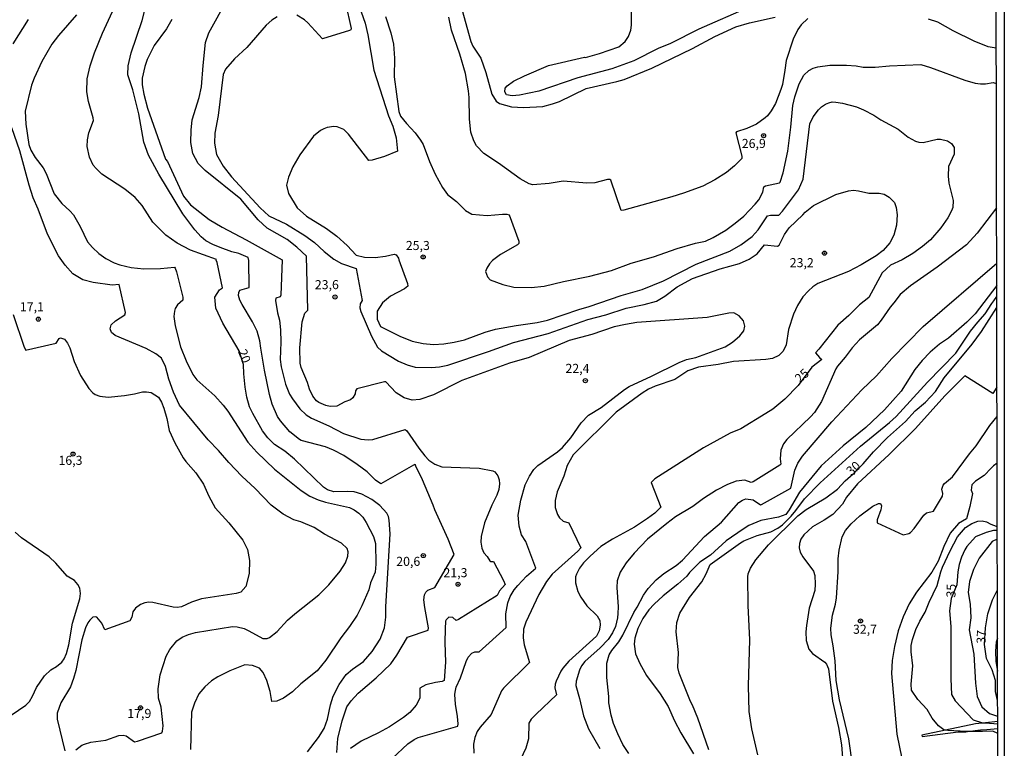
# Model space of a CAD drawing. Units: millimetres. Extents: x 175895 to 178313, y 1668725 to 1671506.
# Drawn here: x 178041 to 178313, y 1668910 to 1669111 of the extents above; entities that cross this region are included whole.
import ezdxf
from ezdxf.enums import TextEntityAlignment as Align

# ---------------------------------------------------------------- set-up
doc = ezdxf.new("R2010")
doc.units = ezdxf.units.MM
doc.header["$MEASUREMENT"] = 0
for name, color, linetype in [('IMAGEM', 7, 'Continuous'), ('V-BARRANCO', 13, 'Continuous'), ('V-CURVA_DE_NIVEL', 4, 'Continuous'), ('V-CURVA_MESTRA', 1, 'Continuous'), ('V-PONTO_DE_APARELHO', 4, 'Continuous'), ('V-TEXTO_DE_ALTIMETRIA', 7, 'Continuous'), ('X-LIMITE_5000', 6, 'Continuous')]:
    doc.layers.add(name, color=color, linetype=linetype)
picture_1 = doc.add_image_def('image1.jpg', size_in_pixel=(4028, 4631))

# ---------------------------------------------------------------- blocks, each defined once
blk = doc.blocks.new('805')
at = {"color": 0, "linetype": 'ByBlock', "lineweight": -2}
for radius in [0.562, 0.0806]:
    blk.add_circle((0, 0), radius, dxfattribs=at)

msp = doc.modelspace()

# ---------------------------------------------------------------- linework, layer by layer
at = {"layer": 'V-BARRANCO'}
msp.add_lwpolyline([(178311.07, 1668916.99), (178307.73, 1668916.66), (178304.94, 1668916.39), (178296.71, 1668914.66), (178290.15, 1668913.28), (178290.24, 1668912.86), (178300.16, 1668914.15), (178302.24, 1668914.21), (178302.73, 1668914.28), (178306.32, 1668914.76), (178308.08, 1668914.78), (178311.07, 1668915.1)], dxfattribs=at)
at = {"layer": 'V-CURVA_DE_NIVEL'}
for points in [[(178129.48, 1669122.4), (178132.63, 1669108.33), (178132.55, 1669108.03), (178132.17, 1669107.8), (178124.71, 1669105.5), (178120.63, 1669109.93), (178119.74, 1669110.71), (178117.61, 1669112.02)], [(178143.97, 1668906.81), (178148.23, 1668910.85), (178150.02, 1668912.09), (178151.09, 1668912.6), (178162.09, 1668915.74), (178162.16, 1668916.39), (178161.96, 1668918.41), (178161.39, 1668921.77), (178161.2, 1668924.46), (178161.28, 1668925.13), (178161.64, 1668926.47), (178162.77, 1668929.08), (178164.32, 1668933.58), (178164.93, 1668934.79), (178165.94, 1668935.93), (178166.76, 1668936.28), (178167.98, 1668936.26), (178175.39, 1668942.97), (178175.31, 1668946.79), (178175.82, 1668949.8), (178176.48, 1668951.56), (178177.59, 1668953.35), (178178.6, 1668954.61), (178180.98, 1668957.12), (178183.62, 1668959.38), (178180.82, 1668966.76), (178179.62, 1668968.58), (178179.02, 1668970.98), (178178.74, 1668973.96), (178179.43, 1668978.18), (178180.69, 1668982.37), (178181.86, 1668984.77), (178183.04, 1668986.56), (178184.15, 1668987.75), (178189.6, 1668991.46), (178190.98, 1668992.67), (178193.27, 1668995.33), (178196.13, 1668999.52), (178198.17, 1669001.56), (178201.64, 1669003.68), (178208.03, 1669008.67), (178209.38, 1669009.54), (178215.53, 1669012.33), (178223.17, 1669016.18), (178225.19, 1669016.94), (178227.75, 1669017.57), (178235.87, 1669020.49), (178237.89, 1669021.79), (178239.89, 1669023.52), (178241.03, 1669024.89), (178241.28, 1669026.21), (178240.91, 1669027.62), (178239.67, 1669029), (178238.2, 1669029.86), (178236.82, 1669029.8), (178230.91, 1669028.56), (178211.47, 1669027.18), (178208.33, 1669026.67), (178205.21, 1669025.98), (178199.07, 1669023.92), (178192.81, 1669022.18), (178181.73, 1669017.55), (178176.36, 1669016), (178163.17, 1669011.17), (178155.33, 1669007.26), (178151.56, 1669005.97), (178149.41, 1669005.74), (178147.25, 1669006.43), (178145.01, 1669007.78), (178142.21, 1669010.8), (178141.84, 1669010.84), (178134.15, 1669008.85), (178133.83, 1669008.34), (178133.72, 1669007.46), (178133.06, 1669006.36), (178132.47, 1669005.82), (178130.84, 1669005.28), (178128.62, 1669004.05), (178126.82, 1669004.03), (178125.61, 1669004.29), (178123.72, 1669005.07), (178123.04, 1669005.57), (178122.04, 1669006.82), (178121.1, 1669008.8), (178120.53, 1669010.6), (178118.84, 1669014.79), (178118.55, 1669016), (178118.48, 1669020.19), (178119.06, 1669027.39), (178119.86, 1669029.79), (178120.66, 1669030.56), (178120.33, 1669045.53), (178117.61, 1669047.98), (178114.94, 1669050.12), (178109.4, 1669053.24), (178106.95, 1669055.54), (178102.18, 1669061.24), (178092.34, 1669069.14), (178090.36, 1669071.12), (178088.91, 1669073.89), (178088.38, 1669076.93), (178088.44, 1669080.27), (178088.75, 1669083.1), (178090.65, 1669089.3), (178091.3, 1669092.24), (178091.72, 1669098.15), (178092.42, 1669104.51), (178093.32, 1669107.2), (178098.48, 1669116.51)], [(178162.67, 1669115.36), (178165.64, 1669104.8), (178166.21, 1669103.45), (178168.38, 1669100.13), (178169.79, 1669096.19), (178171.47, 1669090.24), (178172.67, 1669088.31), (178173.52, 1669087.64), (178176.9, 1669086.76), (178180.2, 1669086.52), (178185.51, 1669086.81), (178188.16, 1669087.52), (178190.12, 1669088.24), (178197.44, 1669091.8), (178205.99, 1669093.69), (178207.94, 1669094.31), (178215.62, 1669097.44), (178226.85, 1669102.81), (178232.99, 1669106.17), (178238.78, 1669108.79), (178242.59, 1669109.91), (178249.63, 1669111.48)], [(178128.62, 1668908.46), (178128.92, 1668912.3), (178130.13, 1668917.23), (178131.4, 1668921.06), (178132.61, 1668922.77), (178134.55, 1668924.84), (178139.55, 1668929.11), (178143.57, 1668932.96), (178145.25, 1668935.35), (178148.18, 1668940.29), (178153.86, 1668942.21), (178153.94, 1668942.89), (178152.93, 1668948.49), (178152.69, 1668950.6), (178152.88, 1668952.01), (178153.24, 1668952.71), (178153.81, 1668953.27), (178155.68, 1668954), (178161.03, 1668963.15), (178159.38, 1668967.35), (178155.69, 1668975.51), (178155.28, 1668976.77), (178152.31, 1668983.72), (178150.42, 1668987.71), (178150.47, 1668987.92), (178150.16, 1668988.02), (178149.78, 1668987.82), (178140.77, 1668982.62), (178139.35, 1668983.66), (178137.01, 1668985.95), (178134.31, 1668988), (178130.61, 1668990.48), (178127.75, 1668991.97), (178125.51, 1668992.83), (178118.79, 1668994.61), (178118.33, 1668994.88), (178115.72, 1668997.03), (178113.11, 1669000.05), (178112.29, 1669001.28), (178110.82, 1669004.64), (178110.05, 1669007.33), (178108.68, 1669014.05), (178107.65, 1669020.1), (178107.45, 1669022.11), (178106.63, 1669024.8), (178105.35, 1669027.37), (178102.57, 1669032.13), (178101.93, 1669033.38), (178101.56, 1669034.63), (178101.57, 1669035.47), (178101.91, 1669036.08), (178104.47, 1669036.89), (178104.39, 1669044.35), (178104.21, 1669045.16), (178101.61, 1669046.2), (178099.72, 1669046.7), (178096.46, 1669047.87), (178094.41, 1669048.75), (178092.53, 1669049.77), (178091.24, 1669050.86), (178089.45, 1669052.76), (178086.17, 1669057.15), (178079.51, 1669068.1), (178076.7, 1669073.41), (178075.38, 1669077.02), (178074.02, 1669084.83), (178072.36, 1669091.42), (178070.98, 1669095.61), (178071.08, 1669098.01), (178071.85, 1669101.63), (178074.89, 1669110.59), (178075.88, 1669114.2)], [(178242.46, 1669114.25), (178228.58, 1669108.14), (178220.74, 1669104.22), (178217.38, 1669102.85), (178210.66, 1669099.39), (178204.61, 1669097.18), (178195.2, 1669094.73), (178184.45, 1669091.02), (178179.08, 1669089.93), (178177.06, 1669089.74), (178175.52, 1669090.04), (178175.04, 1669090.89), (178175.17, 1669091.87), (178175.67, 1669092.51), (178177.44, 1669093.8), (178180.42, 1669095.32), (178187.11, 1669098.16), (178197.06, 1669100.46), (178197.32, 1669100.32), (178201.12, 1669101.42), (178206.5, 1669103.32), (178208.21, 1669104.75), (178209.18, 1669106.17), (178209.84, 1669107.94), (178210, 1669109.25), (178209.98, 1669112.84)], [(178039.34, 1669104.13), (178043.59, 1669110.84)], [(178056.79, 1669112.12), (178051.86, 1669106.39), (178050.03, 1669104.04), (178047.26, 1669099.29), (178045.08, 1669094.69), (178044.34, 1669092.7), (178042.63, 1669085.57), (178042.83, 1669081.98), (178043.66, 1669076.35), (178044.17, 1669074.81), (178045.4, 1669072.78), (178047.56, 1669069.89), (178048.43, 1669068.35), (178050.63, 1669062.72), (178052.76, 1669060.03), (178054.99, 1669057.98), (178055.93, 1669056.9), (178057.8, 1669053.68), (178059.88, 1669049.49), (178061.22, 1669047.9), (178062.99, 1669046.24), (178064.89, 1669044.89), (178067.16, 1669043.65), (178068.78, 1669043.07), (178071.85, 1669042.38), (178075.43, 1669042.05), (178079.98, 1669042.11), (178083.82, 1669042.42), (178084.05, 1669042.16), (178084.42, 1669041.2), (178086.12, 1669034.18), (178086.17, 1669033.39), (178084.69, 1669032.07), (178084.05, 1669031.09), (178083.81, 1669030.35), (178083.67, 1669028.8), (178083.99, 1669026.24), (178085.5, 1669020.48), (178087.06, 1669016.64), (178088.9, 1669012.8), (178089.99, 1669011.36), (178094.97, 1669006.98), (178097.26, 1669004.39), (178098.55, 1669002.69), (178104.1, 1668994.16), (178106.59, 1668991.35), (178111.45, 1668986.68), (178118.8, 1668980.78), (178121.21, 1668979.27), (178123.47, 1668978.25), (178125.57, 1668977.58), (178132.2, 1668976.08), (178133.48, 1668975.49), (178134.76, 1668974.58), (178135.84, 1668973.48), (178136.79, 1668971.97), (178138.74, 1668968.13), (178139.29, 1668966.21), (178139.43, 1668960.45), (178139.2, 1668958.23), (178137.99, 1668955.33), (178137.46, 1668953.41), (178135.59, 1668948.93), (178134.24, 1668946.38), (178132.12, 1668943.24), (178129.78, 1668940.16), (178125.64, 1668933.96), (178123.19, 1668930.98), (178118.73, 1668927.44), (178116.45, 1668925.26), (178113.98, 1668923.51), (178112.07, 1668922.61), (178110.72, 1668922.57), (178110.24, 1668925.32), (178109.36, 1668928.34), (178108.3, 1668930.52), (178107.3, 1668931.77), (178105.38, 1668932.48), (178103.3, 1668932.7), (178099.08, 1668931.04), (178095.85, 1668929.38), (178094.09, 1668928.22), (178092.23, 1668926.56), (178090.58, 1668924.65), (178089.34, 1668922.12), (178088.58, 1668919.56), (178088.23, 1668909.32)], [(178083.11, 1669110.81), (178081.61, 1669108.25), (178078.2, 1669103.65), (178076.28, 1669099.81), (178075.62, 1669097.89), (178074.92, 1669094.69), (178074.92, 1669092.77), (178075.35, 1669090.21), (178076.44, 1669086.37), (178081.41, 1669072.29), (178081.88, 1669071.61), (178086.33, 1669062.08), (178088.31, 1669059.63), (178093.42, 1669055.66), (178097.03, 1669053.47), (178103.63, 1669050.04), (178113.56, 1669044.51), (178113.16, 1669034.7), (178113.05, 1669034.29), (178111.81, 1669033.89), (178111.7, 1669033.25), (178112.26, 1669029.89), (178112.82, 1669027.81), (178113.08, 1669025.12), (178113.17, 1669021.73), (178113.04, 1669016.96), (178113.33, 1669014.91), (178114.5, 1669010.15), (178115.62, 1669007.43), (178116.4, 1669006.08), (178118.42, 1669003.39), (178120.17, 1669001.73), (178121.64, 1669000.74), (178126.41, 1668998.66), (178130.5, 1668996.53), (178135.27, 1668995.02), (178137.29, 1668994.77), (178138.63, 1668994.88), (178147.52, 1668997.63), (178147.95, 1668997.3), (178151.27, 1668992.48), (178152.96, 1668990.4), (178154.08, 1668989.22), (178155.7, 1668988.07), (178157.67, 1668987.33), (178167.94, 1668986.93), (178171.68, 1668986.26), (178172.23, 1668985.94), (178173.07, 1668984.84), (178173.44, 1668983.78), (178173.57, 1668982.69), (178173.39, 1668981.06), (178172.83, 1668979.49), (178171.47, 1668976.77), (178169.38, 1668971.91), (178168.52, 1668968.13), (178168.37, 1668966.53), (178168.71, 1668964.9), (178169.23, 1668963.63), (178170.14, 1668962.61), (178170.91, 1668961.41), (178171.2, 1668961.22), (178171.89, 1668961.24), (178174.69, 1668955.97), (178175.14, 1668954.82), (178173.6, 1668953.09), (178172.91, 1668951.85), (178162.21, 1668945.16), (178161.64, 1668944.93), (178160.64, 1668945.78), (178159.54, 1668945.83), (178158.85, 1668945.14), (178158.67, 1668944.7), (178158.53, 1668942.57), (178158.45, 1668938.82), (178158.67, 1668933.42), (178158.29, 1668928.37), (178157.73, 1668928.09), (178155.91, 1668927.83), (178153.25, 1668927.13), (178151.59, 1668926.23), (178151.56, 1668923.46), (178150.56, 1668921.54), (178148.79, 1668919.54), (178147.03, 1668918.15), (178143.2, 1668915.54), (178140.17, 1668913.86), (178135.4, 1668911.62), (178132.47, 1668909.54)], [(178112.23, 1669111.61), (178110.68, 1669110.66), (178109.11, 1669109.3), (178103.79, 1669103.15), (178100.41, 1669099.95), (178097.92, 1669097.12), (178097.33, 1669095.67), (178095.86, 1669084.37), (178094.96, 1669079.42), (178094.86, 1669076.71), (178095.43, 1669073.59), (178097.31, 1669070.37), (178099.55, 1669067.45), (178107.49, 1669058.86), (178109.9, 1669056.68), (178114.74, 1669054.38), (178119.86, 1669051.2), (178122.53, 1669049.28), (178125.2, 1669046.75), (178127.83, 1669044.63), (178129.99, 1669043.47), (178133.97, 1669042.11), (178135.64, 1669033.26), (178135.09, 1669032.38), (178135.05, 1669031.24), (178135.29, 1669030.24), (178138.25, 1669023.41), (178139.9, 1669020.41), (178140.96, 1669019.35), (178145.65, 1669016.5), (178148.04, 1669015.46), (178150.3, 1669014.89), (178154.78, 1669014.73), (178157.04, 1669014.91), (178159.34, 1669015.4), (178170.53, 1669019.14), (178177.41, 1669021.68), (178186.95, 1669024.13), (178197.94, 1669028), (178202.88, 1669029.33), (178208.51, 1669031.1), (178213.51, 1669032.13), (178216.87, 1669033.04), (178219.2, 1669034.5), (178222.61, 1669036.99), (178226.79, 1669039.31), (178234.43, 1669042.05), (178239.81, 1669043.47), (178242.46, 1669044.67), (178244.7, 1669046.17), (178246.7, 1669048.61), (178250.27, 1669048.3), (178250.72, 1669048.58), (178251.04, 1669049.05), (178252.19, 1669051.49), (178253.48, 1669053.28), (178257.33, 1669056.89), (178257.97, 1669057.66), (178260.24, 1669059.46), (178266.41, 1669062.56), (178269.89, 1669063.52), (178271.29, 1669063.71), (178272.7, 1669063.58), (178275.52, 1669062.86), (178278.33, 1669062.91), (178279.74, 1669062.59), (178281.15, 1669061.82), (178282.56, 1669060.35), (178283.03, 1669058.98), (178283.36, 1669056.9), (178283.15, 1669054.08), (178282.39, 1669051.26), (178281.26, 1669049.18), (178279.47, 1669047.05), (178277.55, 1669045.55), (178273.41, 1669043.07), (178269.89, 1669041.3), (178261.47, 1669037.92), (178260.06, 1669037.02), (178258.84, 1669035.94), (178257.32, 1669034.23), (178255.82, 1669031.87), (178254.67, 1669029.47), (178253.36, 1669025.25), (178252.67, 1669021.06), (178251.85, 1669019.27), (178250.67, 1669018.1), (178248.9, 1669017.26), (178247.1, 1669016.93), (178238.11, 1669016.45), (178233.92, 1669015.63), (178228.51, 1669014.85), (178225.51, 1669013.84), (178221.92, 1669011.47), (178216.51, 1669009.57), (178214.72, 1669008.74), (178212.9, 1669007.65), (178205.79, 1669002.45), (178193.91, 1668990.69), (178192.27, 1668987.68), (178191.28, 1668984.8), (178189.52, 1668980.48), (178188.96, 1668978.09), (178188.94, 1668976.13), (178189.55, 1668974.21), (178190.11, 1668973.3), (178191.17, 1668972.34), (178192.74, 1668971.84), (178195.98, 1668964.96), (178195.22, 1668964.07), (178188.13, 1668957.73), (178186.54, 1668955.64), (178184.42, 1668952.13), (178180.87, 1668944.46), (178180.21, 1668942.54), (178180.11, 1668940.1), (178180.37, 1668938.18), (178181.81, 1668933.29), (178174.66, 1668926.23), (178174.08, 1668925.48), (178171.28, 1668918.98), (178168.18, 1668915.42), (178167.41, 1668914.29), (178166.71, 1668912.65), (178166.4, 1668910.73), (178166.44, 1668908.33)], [(178142.08, 1669111.68), (178143.59, 1669107.2), (178144.34, 1669104), (178144.6, 1669100.16), (178144.45, 1669095.04), (178145.76, 1669085.44), (178146.23, 1669084.16), (178147.89, 1669082.11), (178150.31, 1669079.58), (178151.8, 1669077.57), (178152.53, 1669076.29), (178154.2, 1669071.68), (178155.81, 1669068.1), (178157.79, 1669064.48), (178159.22, 1669062.5), (178161.7, 1669060.58), (178164.15, 1669058.08), (178165.96, 1669057.1), (178170.18, 1669056.73), (178174.37, 1669057.12), (178175.56, 1669057.13), (178176.19, 1669056.91), (178178.94, 1669049.6), (178178.91, 1669049.02), (178178.5, 1669048.61), (178173.8, 1669046), (178171.63, 1669044.32), (178170.8, 1669043.37), (178170.03, 1669042.15), (178169.74, 1669041.25), (178170.23, 1669039.81), (178170.98, 1669038.94), (178174.5, 1669037.65), (178177.48, 1669036.96), (178182.28, 1669036.83), (178185.89, 1669037.18), (178191.27, 1669038.54), (178198.47, 1669039.98), (178204.48, 1669041.52), (178209.95, 1669043.53), (178216.1, 1669045.34), (178222.63, 1669047.63), (178227.65, 1669049.07), (178230.43, 1669049.69), (178232.54, 1669050.62), (178236.05, 1669052.68), (178238.62, 1669054.57), (178240.99, 1669056.56), (178244.17, 1669059.82), (178245.1, 1669061.07), (178246.22, 1669063.14), (178246.48, 1669064.65), (178246.94, 1669064.96), (178250.83, 1669065.72), (178251.01, 1669065.92), (178251.86, 1669068.54), (178253.15, 1669074.53), (178254, 1669081.12), (178254.56, 1669087.13), (178255.12, 1669089.53), (178256.3, 1669093.12), (178257.61, 1669095.5), (178258.93, 1669096.75), (178260.13, 1669097.37), (178261.44, 1669097.79), (178264.73, 1669098.2), (178269.34, 1669098.2), (178271.97, 1669098.04), (178273.95, 1669097.72), (178277.28, 1669097.64), (178281.25, 1669098.03), (178289.85, 1669098.38), (178292.51, 1669097.59), (178302.04, 1669094.06), (178304.86, 1669093.23), (178306.3, 1669093.05), (178307.74, 1669093.08), (178309.85, 1669093.45), (178310.72, 1669093.14)], [(178258.66, 1669111.16), (178256.83, 1669109.35), (178255.95, 1669108.06), (178254.65, 1669105.41), (178252.66, 1669099.49), (178252.35, 1669096.83), (178251.64, 1669092.89), (178251.23, 1669091.55), (178249.71, 1669087.61), (178248.54, 1669085.63), (178247.52, 1669084.28), (178246.88, 1669083.69), (178244.51, 1669081.95), (178241.86, 1669080.72), (178239, 1669079.79), (178238.81, 1669079.53), (178240.44, 1669073.15), (178240.48, 1669072.48), (178238.41, 1669070.41), (178236.19, 1669068.62), (178232.96, 1669066.54), (178229.67, 1669064.86), (178224.39, 1669062.9), (178221.09, 1669061.88), (178207.91, 1669058.21), (178207.18, 1669058.14), (178204.29, 1669066.46), (178204, 1669066.64), (178203.39, 1669066.64), (178199.87, 1669065.76), (178197.7, 1669065.65), (178191.11, 1669066.19), (178187.27, 1669065.55), (178182.79, 1669065.2), (178181.76, 1669065.5), (178179.23, 1669066.86), (178173.28, 1669071.2), (178169.22, 1669073.82), (178167.17, 1669075.93), (178166.44, 1669077.34), (178165.68, 1669079.71), (178165.24, 1669083.33), (178165.16, 1669089.31), (178165, 1669091.13), (178164.18, 1669095.93), (178162.59, 1669101.31), (178160.34, 1669107.93), (178159.59, 1669111.52)], [(178310.7, 1669102.89), (178308.49, 1669103.3), (178304.6, 1669104.89), (178298.78, 1669107.72), (178294.57, 1669110.1), (178291.95, 1669110.95)], [(178056.62, 1668909.23), (178058.23, 1668910.47), (178058.99, 1668910.81), (178060.72, 1668911.3), (178064.91, 1668911.9), (178068.49, 1668913.19), (178069.68, 1668913.27), (178070.54, 1668913.06), (178072.81, 1668911.43), (178073.61, 1668911.58), (178080.31, 1668913.94), (178080.5, 1668914.33), (178080.7, 1668915.82), (178080.14, 1668920.94), (178079.48, 1668923.5), (178079.33, 1668926.06), (178079.94, 1668929.9), (178081.59, 1668935.02), (178082.6, 1668936.94), (178084.5, 1668939.27), (178085.99, 1668940.28), (178087.69, 1668941.03), (178089.61, 1668941.56), (178099.85, 1668943.29), (178101.13, 1668943.19), (178103.05, 1668942.66), (178104.33, 1668942.1), (178108.21, 1668939.93), (178109.45, 1668939.97), (178110.05, 1668940.25), (178112.2, 1668941.86), (178115.08, 1668944.98), (178117.03, 1668946.77), (178123.66, 1668952.02), (178126.44, 1668954.77), (178129.56, 1668958.53), (178131.03, 1668960.87), (178131.72, 1668962.66), (178131.77, 1668963.85), (178131.51, 1668964.77), (178129.97, 1668966.26), (178125.3, 1668968.77), (178122.44, 1668970.63), (178118.7, 1668972.2), (178116.78, 1668972.68), (178113.83, 1668974.29), (178110.54, 1668976.77), (178106.15, 1668981.33), (178102.41, 1668984.75), (178098.81, 1668988.55), (178096, 1668991.83), (178093.17, 1668994.83), (178085.24, 1669004.41), (178083.55, 1669007.94), (178082.25, 1669011.53), (178081.37, 1669015.04), (178080.27, 1669017.36), (178078.74, 1669018.57), (178076.07, 1669019.98), (178067.49, 1669023.57), (178066.49, 1669024.43), (178066.14, 1669025.43), (178066.35, 1669026.53), (178067.53, 1669027.65), (178070.14, 1669029.28), (178070.32, 1669029.99), (178068.55, 1669037.7), (178066.63, 1669037.54), (178061.39, 1669038.22), (178058.54, 1669038.93), (178055.75, 1669040.58), (178053.69, 1669043.01), (178051.86, 1669045.58), (178048.8, 1669051.62), (178046.21, 1669058.45), (178044.84, 1669061.61), (178043.72, 1669065.12), (178041.16, 1669074.62), (178038.94, 1669080.89)], [(178310.78, 1669058.84), (178305.43, 1669051.88), (178302.43, 1669048.64), (178294.36, 1669042.42), (178287.05, 1669037.27), (178284.12, 1669034.91), (178282.45, 1669032.58), (178281.36, 1669031.43), (178278.91, 1669027.81), (178277.91, 1669026.58), (178272.95, 1669022.37), (178270.94, 1669020.22), (178269.01, 1669017.63), (178266.83, 1669015.12), (178266.38, 1669014.37), (178262.43, 1669005.38), (178260.49, 1669002.37), (178259.44, 1669001.1), (178252.85, 1668994.9), (178251.93, 1668993.73), (178251.24, 1668991.94), (178251.07, 1668989.54), (178251.18, 1668988.11), (178250.92, 1668987.83), (178243.62, 1668983.23), (178243.04, 1668983.04), (178241.25, 1668983.66), (178238.85, 1668983.41), (178236.45, 1668982.47), (178233.47, 1668980.9), (178229.86, 1668978.59), (178226.91, 1668976.39), (178222.11, 1668973.49), (178219.71, 1668971.73), (178214.4, 1668967.33), (178210.77, 1668963.52), (178208.48, 1668960.8), (178206.85, 1668958.25), (178206.05, 1668955.85), (178205.93, 1668954.05), (178206.29, 1668948.65), (178206.27, 1668946.86), (178206.15, 1668945.64), (178205.57, 1668943.27), (178204.72, 1668941.48), (178203.57, 1668939.66), (178201.35, 1668937.34), (178197.11, 1668933.56), (178196.24, 1668932.39), (178195.68, 1668931.18), (178194.69, 1668928.17), (178194.6, 1668926.98), (178195.63, 1668923.37), (178196.72, 1668918.57), (178198.11, 1668914.99), (178201.26, 1668909.61)], [(178209.28, 1668908.18), (178207.65, 1668910.67), (178206.22, 1668913.58), (178205.07, 1668916.46), (178204.35, 1668918.76), (178203.71, 1668922.22), (178203.71, 1668923.94), (178203.18, 1668929.13), (178203.15, 1668933.16), (178203.87, 1668935.46), (178204.57, 1668936.62), (178206.5, 1668939.05), (178207.62, 1668940.87), (178210.67, 1668947.11), (178211.57, 1668948.55), (178213.29, 1668951.91), (178214.57, 1668953.78), (178216.83, 1668956.15), (178218.96, 1668957.87), (178222.32, 1668960.07), (178224.1, 1668961.6), (178230.15, 1668968.12), (178234.81, 1668972.04), (178239.63, 1668977.46), (178240.61, 1668978.16), (178241.57, 1668978.48), (178243.55, 1668978.26), (178245.6, 1668976.88), (178245.85, 1668976.9), (178253.97, 1668981.46), (178255.12, 1668986.44), (178255.95, 1668988.36), (178257.17, 1668990.24), (178265.26, 1668999.74), (178273.58, 1669008.64), (178277.6, 1669012.49), (178281.87, 1669017.26), (178290.49, 1669026.13), (178310.81, 1669043.57)], [(178310.83, 1669037.39), (178304.84, 1669029.58), (178302.58, 1669027.32), (178297.52, 1669022.84), (178294.97, 1669021.19), (178292.42, 1669019.01), (178290.24, 1669016.73), (178288.22, 1669014.24), (178284.4, 1669008.22), (178279.85, 1669003.1), (178274.67, 1668998.24), (178268.46, 1668993.11), (178262.32, 1668987.65), (178256.41, 1668980.38), (178253.49, 1668975.46), (178252.56, 1668974.19), (178250.53, 1668973.4), (178245.66, 1668972.5), (178242.43, 1668971.13), (178240.8, 1668970.17), (178236.17, 1668966.93), (178231.84, 1668962.96), (178228.86, 1668961.03), (178226.03, 1668958.15), (178225.28, 1668957.19), (178222.77, 1668954.93), (178218.75, 1668951.72), (178216.25, 1668949.41), (178214.8, 1668947.83), (178213.13, 1668945.51), (178211.78, 1668942.7), (178210.89, 1668940.04), (178210.72, 1668938.41), (178211.09, 1668935.72), (178212.26, 1668933), (178214.18, 1668929.77), (178217.94, 1668924.63), (178220.16, 1668921.19), (178221.84, 1668917.23), (178223.61, 1668913.93), (178227.15, 1668908.14)], [(178231.33, 1668909.16), (178228.29, 1668917.96), (178226.82, 1668921.54), (178226.24, 1668922.53), (178223.18, 1668930.41), (178222.83, 1668931.94), (178222.98, 1668936.1), (178222.32, 1668941.74), (178222.48, 1668944.36), (178223.34, 1668946.92), (178225.97, 1668951.24), (178229.39, 1668955.55), (178230.61, 1668957.77), (178231.71, 1668960.33), (178240.06, 1668966.32), (178241.05, 1668966.87), (178244.67, 1668968.34), (178248.42, 1668969.41), (178250.43, 1668970.45), (178251.71, 1668971.36), (178254.11, 1668973.75), (178255.37, 1668975.25), (178257.71, 1668978.52), (178262.04, 1668982.95), (178273.24, 1668993.09), (178281.21, 1668999.54), (178283.08, 1669001.26), (178291.71, 1669010.74), (178299.52, 1669018.69), (178303.58, 1669024.83), (178305.58, 1669027.32), (178307.64, 1669029.54), (178309.47, 1669032.46), (178310.03, 1669033.17), (178310.83, 1669034.33)], [(178039.29, 1669029.36), (178042.38, 1669020.39), (178042.76, 1669019.78), (178042.73, 1669019.51), (178051.23, 1669021.5), (178052.04, 1669022.79), (178052.36, 1669022.93), (178053.45, 1669022.58), (178054.28, 1669021.51), (178054.94, 1669020.23), (178056.15, 1669016.39), (178057.87, 1669012.55), (178060.17, 1669009.01), (178061.29, 1669007.76), (178061.93, 1669007.3), (178063.28, 1669006.83), (178065.55, 1669006.59), (178070.03, 1669007.04), (178072.81, 1669007.47), (178075.05, 1669008.02), (178076.14, 1669008.06), (178077.45, 1669007.88), (178079.42, 1669006.53), (178080.26, 1669005.19), (178080.9, 1669003.52), (178081.72, 1669000.71), (178082.42, 1668997.35), (178083.96, 1668993.99), (178086.26, 1668989.86), (178087.02, 1668988.78), (178089.74, 1668985.64), (178091.86, 1668982.54), (178093.37, 1668979.26), (178095.12, 1668976.06), (178098.81, 1668971.92), (178102.71, 1668967.05), (178104.01, 1668964.52), (178104.6, 1668961.52), (178104.48, 1668957.85), (178103.52, 1668954.32), (178102.17, 1668952.77), (178100.89, 1668952.34), (178091.33, 1668950.93), (178088.56, 1668949.95), (178085.74, 1668948.68), (178084.59, 1668948.47), (178083.5, 1668948.6), (178077.87, 1668949.92), (178076.78, 1668950), (178075.66, 1668949.81), (178074.51, 1668949.31), (178073.1, 1668948.29), (178072.36, 1668947.33), (178072.04, 1668945.86), (178071.53, 1668944.82), (178064.6, 1668942.34), (178063.75, 1668944.2), (178062.41, 1668945.83), (178062.06, 1668945.96), (178061.32, 1668945.83), (178060.48, 1668945.03), (178059.96, 1668944.28), (178059.32, 1668942.86), (178058.25, 1668939.53), (178056.62, 1668931.11), (178055.98, 1668928.9), (178055.1, 1668926.63), (178052.47, 1668922.18), (178051.44, 1668919.37), (178051.45, 1668917.67), (178053.61, 1668908.94)], [(178310.88, 1669009.38), (178310.88, 1669009.38), (178309.71, 1669007.62), (178302.01, 1669012.46), (178296.47, 1669006.98), (178288.43, 1668997.88), (178281.12, 1668990.7), (178272.42, 1668982.62), (178269.32, 1668978.99), (178268.26, 1668977.03), (178265.59, 1668974.17), (178263.2, 1668972.58), (178259.94, 1668970.75), (178257.52, 1668968.55), (178256.77, 1668967.37), (178256.35, 1668966.15), (178256.24, 1668964.97), (178256.57, 1668963.75), (178257.28, 1668962.53), (178260.21, 1668958.57), (178260.61, 1668957.35), (178260.74, 1668954.95), (178260.58, 1668953.16), (178259.04, 1668948.36), (178258.27, 1668943.56), (178258.12, 1668941.77), (178258.24, 1668939.4), (178258.97, 1668937), (178259.95, 1668935.83), (178263.36, 1668933.38), (178263.83, 1668932.87), (178264.41, 1668931.59), (178265.45, 1668922.6), (178267.1, 1668915.4), (178267.95, 1668910.6), (178268.23, 1668906.99)], [(178271.07, 1668904.39), (178269.99, 1668912.2), (178267.4, 1668922.98), (178266.49, 1668928.36), (178266.17, 1668933.77), (178265.67, 1668937.96), (178265.13, 1668940.97), (178265.04, 1668942.76), (178265.45, 1668946.38), (178266.28, 1668949.38), (178266.57, 1668951.17), (178267.05, 1668958.37), (178267.02, 1668961.96), (178267.34, 1668964.36), (178268.19, 1668967.97), (178269.07, 1668969.77), (178270.67, 1668971.62), (178272.99, 1668973.84), (178276.64, 1668976.47), (178278.21, 1668977.23), (178278.7, 1668977.24), (178279.05, 1668976.61), (178278.86, 1668975.49), (178277.85, 1668972.68), (178277.84, 1668971.91), (178284.97, 1668968.6), (178286.53, 1668968.93), (178287, 1668969.19), (178288.06, 1668970.27), (178290.72, 1668974), (178291.39, 1668974.64), (178293.36, 1668975.06), (178295.8, 1668979.24), (178295.93, 1668979.94), (178295.64, 1668981.19), (178296.01, 1668982.24), (178296.41, 1668982.75), (178298.57, 1668984.62), (178303.32, 1668990.96), (178305.18, 1668993.15), (178308.94, 1668998.79), (178310.9, 1669001.2)], [(178310.92, 1668988.35), (178309.92, 1668987.58), (178309.24, 1668986.98), (178307.32, 1668984.94), (178304.94, 1668983.41), (178303.96, 1668982.41), (178303.76, 1668980.94), (178304.14, 1668980.01), (178303.39, 1668976.36), (178302.47, 1668973.02), (178300.29, 1668971.72), (178297.99, 1668969.03), (178296.18, 1668965.34), (178294.61, 1668961.32), (178292.94, 1668958.3), (178288.68, 1668952.7), (178286.62, 1668949.48), (178285.01, 1668945.95), (178283.56, 1668942.04), (178282.56, 1668937.78), (178281.93, 1668933.87), (178281.81, 1668930.3), (178283.26, 1668913.53), (178284.62, 1668906.83)], [(178311.07, 1668913.76), (178309.75, 1668914.4), (178306.84, 1668914.23), (178302.73, 1668914.28), (178302.33, 1668914.28), (178297.31, 1668914.58), (178296.71, 1668914.66), (178296.19, 1668914.73), (178294.73, 1668915.83), (178293.02, 1668917.91), (178291.6, 1668920.33), (178289, 1668923.11), (178287.31, 1668925.67), (178287.17, 1668927.37), (178287.63, 1668932.39), (178287.15, 1668936.3), (178287.23, 1668937.99), (178287.53, 1668939.66), (178288.44, 1668942.47), (178289.56, 1668944.71), (178291.07, 1668947.18), (178292.16, 1668949.99), (178294.34, 1668954.6), (178295.34, 1668958.37), (178295.85, 1668959.65), (178297.94, 1668964.13), (178299.96, 1668967.97), (178302.23, 1668970.58), (178303.96, 1668971.7), (178305.6, 1668972.32), (178306.81, 1668972.44), (178308.03, 1668972.13), (178309.14, 1668971.53), (178310.64, 1668970.96), (178310.96, 1668970.95)], [(178038.78, 1668918.74), (178042.78, 1668921.56), (178043.86, 1668922.53), (178044.7, 1668923.98), (178045.77, 1668926.38), (178047.96, 1668929.59), (178049.75, 1668931.27), (178051.3, 1668932.18), (178052.73, 1668933.43), (178053.39, 1668934.31), (178054.04, 1668935.78), (178054.7, 1668938.22), (178055.67, 1668944.14), (178057.71, 1668950.89), (178057.9, 1668952.33), (178057.71, 1668953.83), (178057.21, 1668954.85), (178056.22, 1668955.99), (178054.25, 1668957.17), (178051.13, 1668960.77), (178049.29, 1668962.45), (178041.61, 1668967.73), (178039.85, 1668969.3)], [(178310.96, 1668967.37), (178309.59, 1668966.7), (178305.94, 1668962.08), (178304.39, 1668959.02), (178303.25, 1668955.72), (178302.94, 1668952.64), (178303.49, 1668949.4), (178303.65, 1668945.63), (178303.24, 1668942.37), (178304.5, 1668935.59), (178304.98, 1668927.57), (178305.41, 1668923.94), (178306.67, 1668921.05), (178308.83, 1668919.28), (178311.06, 1668918.51)], [(178311.05, 1668922.85), (178311.05, 1668922.85), (178310.51, 1668925.35), (178310.43, 1668928.31), (178309.55, 1668931.31), (178308.02, 1668934.43), (178307.47, 1668938.32), (178307.71, 1668942.87), (178308.34, 1668946.72), (178309.64, 1668950.65), (178310.48, 1668952.32), (178310.99, 1668953.42)], [(178311.02, 1668940.02), (178310.63, 1668938.94), (178310.47, 1668936.42), (178310.53, 1668933.57), (178311.04, 1668930.9)]]:
    msp.add_lwpolyline(points, dxfattribs=at)
at = {"layer": 'V-CURVA_MESTRA'}
for points in [[(178134.14, 1669116.49), (178136.5, 1669109.85), (178137.23, 1669106.63), (178138.86, 1669096.83), (178142.92, 1669084.29), (178144.08, 1669081.4), (178145, 1669078.16), (178145.37, 1669074.53), (178141.8, 1669073.06), (178138.38, 1669071.98), (178137.52, 1669071.9), (178131.88, 1669079.2), (178130.57, 1669080.47), (178128.78, 1669081.17), (178127.85, 1669081.27), (178125.99, 1669081.02), (178125.06, 1669080.7), (178124.14, 1669080.16), (178122.26, 1669078.6), (178118.49, 1669073.49), (178116.51, 1669070.19), (178115.33, 1669067.27), (178114.74, 1669065.11), (178115.29, 1669062.76), (178117.72, 1669058.85), (178120.33, 1669056.59), (178125.81, 1669053.15), (178128.62, 1669051.03), (178131.51, 1669048.44), (178134.04, 1669045.77), (178136.3, 1669045.2), (178139.21, 1669045.12), (178142.09, 1669045.53), (178144.45, 1669046.06), (178145.01, 1669045.88), (178145.69, 1669044.96), (178145.73, 1669044.48), (178148.15, 1669037.99), (178148.26, 1669037.22), (178147.38, 1669036.45), (178143.46, 1669034.46), (178141.24, 1669032.6), (178139.83, 1669030.32), (178139.81, 1669028.07), (178140.73, 1669026.13), (178146.05, 1669023.4), (178149.43, 1669022.07), (178152.47, 1669021.36), (178155.34, 1669021.12), (178158.19, 1669021.26), (178161.04, 1669021.73), (178163.89, 1669022.42), (178169.59, 1669024.54), (178172.46, 1669025.31), (178178.2, 1669026.39), (178183.94, 1669027.19), (178186.81, 1669027.84), (178195.46, 1669030.8), (178198.35, 1669031.62), (178207.1, 1669034.68), (178212.94, 1669036.28), (178218.86, 1669038.72), (178227.84, 1669043.27), (178237.1, 1669046.91), (178240.22, 1669048.6), (178243.29, 1669050.92), (178244.99, 1669052.8), (178247.53, 1669056.66), (178248.35, 1669056.83), (178250.62, 1669056.83), (178251.69, 1669057.93), (178256.11, 1669063.84), (178257.4, 1669066.72), (178259.2, 1669082.08), (178260.17, 1669084), (178261.62, 1669085.91), (178262.46, 1669086.76), (178263.53, 1669087.5), (178264.45, 1669087.87), (178265.41, 1669088.08), (178266.37, 1669088.04), (178268.25, 1669087.71), (178272.09, 1669086.7), (178274.01, 1669085.88), (178276.89, 1669084.41), (178278.81, 1669083.16), (178283.61, 1669080.56), (178286.38, 1669078.38), (178288.41, 1669077.21), (178289.31, 1669076.94), (178290.53, 1669076.89), (178294.36, 1669077.84), (178295.32, 1669077.85), (178297.21, 1669077.31), (178298.31, 1669076.64), (178299.08, 1669075.55), (178299.05, 1669073.7), (178297.48, 1669070.3), (178297.42, 1669067.58), (178297.63, 1669065.7), (178298.81, 1669060.9), (178298.68, 1669058.98), (178298.36, 1669058.02), (178297.34, 1669056.1), (178295.37, 1669053.37), (178292.49, 1669050.01), (178290.36, 1669048.15), (178287.67, 1669046.25), (178284.71, 1669044.48), (178281.53, 1669042.99), (178279.21, 1669040.89), (178275.52, 1669034.1), (178272.93, 1669032.06), (178270.02, 1669029.12), (178266.94, 1669026.49), (178261.72, 1669019.81), (178260.78, 1669018.85), (178261.86, 1669017.51), (178262.58, 1669016.96), (178259.77, 1669014.84), (178256.02, 1669009.78), (178252.35, 1669006), (178249.02, 1669003.28), (178247.1, 1669002.02), (178240.19, 1668997.86), (178237.22, 1668996.61), (178229.9, 1668992.63), (178216.4, 1668984.07), (178215.42, 1668982.99), (178218.05, 1668976.24), (178216.42, 1668974.59), (178214.42, 1668973.04), (178210.79, 1668970.66), (178204.72, 1668967.36), (178201.5, 1668965.3), (178198.6, 1668962.71), (178196.77, 1668960.82), (178195.6, 1668959.33), (178194.79, 1668957.73), (178194.58, 1668956.93), (178194.55, 1668955.33), (178195.2, 1668952.93), (178196, 1668951.33), (178197.7, 1668948.97), (178200.54, 1668946.23), (178201.25, 1668944.89), (178201.31, 1668943.62), (178201.09, 1668942.06), (178200.37, 1668940.55), (178192.67, 1668933.66), (178191.07, 1668931.77), (178190.5, 1668930.92), (178189.2, 1668928.17), (178188.96, 1668927.3), (178188.84, 1668926.33), (178189.28, 1668924.42), (178183.68, 1668919.09), (178182.28, 1668917.64), (178181.67, 1668916.55), (178181.59, 1668912.27), (178180.87, 1668909.67), (178177.97, 1668903.63)], [(178120.6, 1668908.68), (178123.59, 1668912.63), (178125.13, 1668915.14), (178126.07, 1668917.64), (178126.93, 1668921.64), (178127.67, 1668924.04), (178129.29, 1668927.24), (178131.2, 1668929.96), (178132.95, 1668931.52), (178135.98, 1668933.56), (178138.45, 1668936.4), (178140.58, 1668939.75), (178141.79, 1668942.92), (178142.18, 1668945.8), (178142.16, 1668948.68), (178143.41, 1668968.81), (178143.15, 1668972.65), (178142.91, 1668973.61), (178142.44, 1668974.57), (178140.56, 1668976.66), (178138.34, 1668978.29), (178135.54, 1668979.83), (178133.48, 1668980.45), (178131.62, 1668980.56), (178127.82, 1668980.4), (178126.04, 1668981.01), (178124.95, 1668981.71), (178116.94, 1668989.47), (178114.29, 1668991.66), (178111.49, 1668993.54), (178109.6, 1668995.34), (178108.1, 1668997.25), (178105.46, 1669002.02), (178104.6, 1669003.88), (178103.86, 1669006.6), (178103.4, 1669009.32), (178103, 1669012.99), (178102.89, 1669015.57), (178101.68, 1669019.38), (178097.2, 1669026.97), (178095.3, 1669031.19), (178094.95, 1669034.17), (178096.28, 1669036.17), (178097.13, 1669036.74), (178095.65, 1669043.74), (178095.35, 1669044.42), (178095.45, 1669044.54), (178088.29, 1669047.12), (178084.62, 1669049.07), (178081.43, 1669051.29), (178077.9, 1669054.91), (178074.93, 1669059.48), (178072.95, 1669061.66), (178070.17, 1669063.98), (178063.8, 1669068.14), (178062.19, 1669069.68), (178061.4, 1669070.67), (178060.43, 1669072.86), (178059.79, 1669075.74), (178059.82, 1669077.66), (178060.22, 1669079.58), (178061.46, 1669082.92), (178061.42, 1669083.71), (178060.07, 1669088.19), (178059.67, 1669090.88), (178059.77, 1669094.46), (178060.54, 1669098.05), (178061.77, 1669101.66), (178063.94, 1669107.07), (178067.29, 1669114.24)], [(178244.86, 1668907.79), (178243.23, 1668914.99), (178242.51, 1668919.75), (178242.3, 1668926.89), (178242.7, 1668939.56), (178242.24, 1668949.09), (178242.11, 1668957), (178242.22, 1668957.77), (178242.8, 1668959.33), (178244.36, 1668961.67), (178247.82, 1668965.76), (178255.89, 1668973.81), (178258.19, 1668975.57), (178263.63, 1668978.75), (178266.87, 1668981.17), (178268.99, 1668983.46), (178271.18, 1668985.42), (178271.47, 1668985.31), (178271.9, 1668986.32), (178272.22, 1668986.26), (178272.63, 1668987.11), (178272.94, 1668987.17), (178273.98, 1668988.19), (178276.81, 1668991.47), (178280.68, 1668995.48), (178285.61, 1668999.88), (178288.26, 1669002.77), (178291.15, 1669005.22), (178293.9, 1669008.18), (178296.33, 1669011.91), (178304.06, 1669021.19), (178306.65, 1669024.7), (178310.84, 1669031.34), (178310.84, 1669031.34)], [(178310.96, 1668969.8), (178309.96, 1668969.72), (178307.85, 1668969.21), (178304.98, 1668967.97), (178302.55, 1668965.35), (178301.98, 1668964.42), (178301.05, 1668962.37), (178300.46, 1668960.33), (178300.12, 1668958.31), (178299.84, 1668954.77), (178298.21, 1668950.98), (178297.8, 1668947.58), (178298.13, 1668943.24), (178298.15, 1668928.83), (178298.37, 1668924.45), (178299.33, 1668922.7), (178304.3, 1668917.45), (178306.87, 1668916.7), (178307.73, 1668916.66)], [(178307.73, 1668916.66), (178311.07, 1668916.38)]]:
    msp.add_lwpolyline(points, dxfattribs=at)
at = {"layer": 'X-LIMITE_5000'}
msp.add_lwpolyline([(178311.09, 1668906.42), (178311.07, 1668914.01), (178311.07, 1668915.1), (178311.07, 1668916.52), (178311.07, 1668916.99), (178311.07, 1668918.64), (178311.06, 1668923.66), (178311.04, 1668931.99), (178311.02, 1668940.19), (178310.99, 1668953.33), (178310.97, 1668967.62), (178310.97, 1668968.96), (178310.96, 1668970.84), (178310.96, 1668970.96), (178310.92, 1668988.45), (178310.9, 1669000.97), (178310.88, 1669008.98), (178310.84, 1669030.96), (178310.83, 1669034.18), (178310.83, 1669037.39), (178310.82, 1669043.3), (178310.79, 1669058.75), (178310.72, 1669093.39), (178310.7, 1669103.04), (178310.65, 1669129.35)], dxfattribs=at)

# ---------------------------------------------------------------- block references
at = {"layer": 'V-PONTO_DE_APARELHO', "xscale": 0.999998301267624, "yscale": 0.999998301267624, "zscale": 0.999998301267624}
for p in [(178246.46, 1669078.75), (178152.49, 1669045.29), (178263.26, 1669046.34), (178128.15, 1669034.23), (178046.29, 1669028.12), (178197.26, 1669011.12), (178055.85, 1668990.87), (178152.53, 1668962.83), (178162.12, 1668954.93), (178273.2, 1668944.8), (178074.46, 1668920.79)]:
    msp.add_blockref('805', p, dxfattribs=at)

# ---------------------------------------------------------------- texts
at = {"layer": 'V-TEXTO_DE_ALTIMETRIA'}
for s, p in [('26,9', (178240.44, 1669074.59)), ('25,3', (178147.7, 1669046.42)), ('23,2', (178253.68, 1669041.68)), ('23,6', (178122.59, 1669035.61)), ('17,1', (178041.18, 1669029.51)), ('22,4', (178191.77, 1669012.49)), ('16,3', (178051.82, 1668987.1)), ('20,6', (178145.06, 1668959.21)), ('21,3', (178158.09, 1668956.09)), ('32,7', (178271.14, 1668940.47)), ('17,9', (178070.83, 1668917.23))]:
    msp.add_text(s, height=2.5, dxfattribs=at).set_placement(p, align=Align.BOTTOM_LEFT)
for s, rotation, p in [('20', 291, (178100.58, 1669018.97)), ('25', 41, (178256.92, 1669009.73)), ('30', 41, (178271.13, 1668984.17)), ('35', 88, (178300.18, 1668951.18)), ('37', 88, (178308.51, 1668938.42))]:
    msp.add_text(s, height=2.5, rotation=rotation, dxfattribs=at).set_placement(p, align=Align.BOTTOM_LEFT)

# ---------------------------------------------------------------- referenced raster images: frames only (the image files are external)
at = {"layer": 'IMAGEM'}
image = msp.add_image(picture_1, insert=(175895.21, 1668726.37), size_in_units=(2417.69, 2779.62), dxfattribs=at)
image.dxf.flags = 7

doc.saveas('drawing.dxf')
